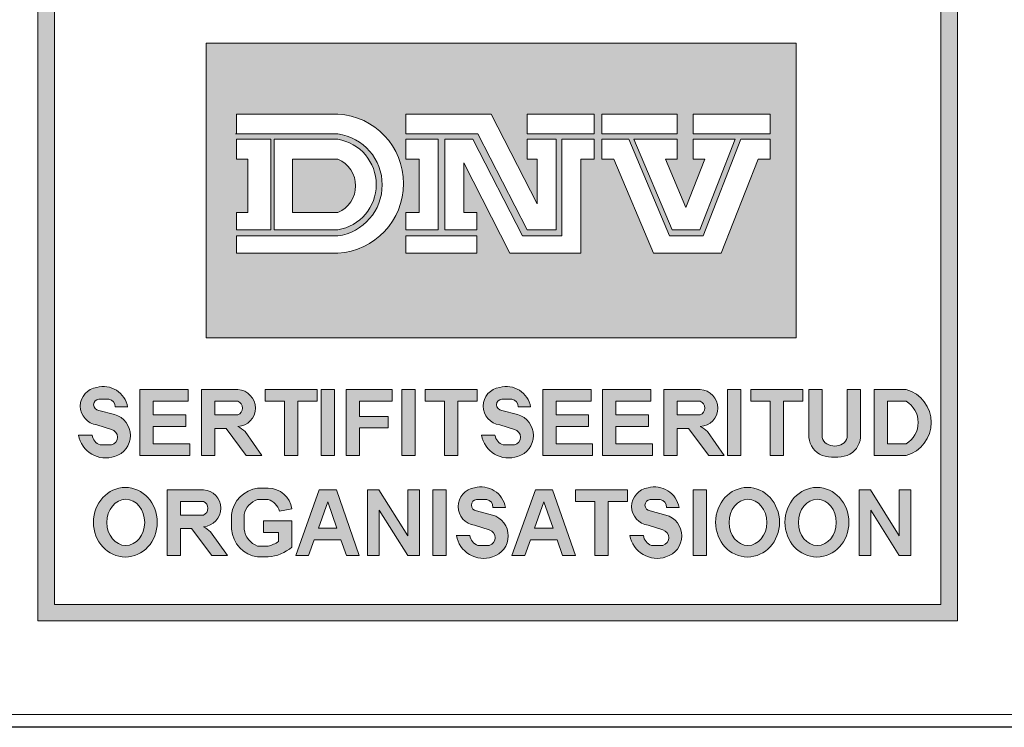
# Model space of a CAD drawing. Extents: x 0 to 5725, y 2346 to 9918.
# Drawn here: x 3667 to 4047, y 5951 to 6224 of the extents above; entities that cross this region are included whole.
import ezdxf

# ---------------------------------------------------------------- set-up
doc = ezdxf.new("R2010")
doc.units = 0
doc.header["$LTSCALE"] = 180
doc.layers.get('0').update_dxf_attribs({"linetype": 'CONTINUOUS', "lineweight": 15})
doc.layers.get('DEFPOINTS').update_dxf_attribs({"linetype": 'CONTINUOUS'})
doc.layers.add('7', color=7, linetype='CONTINUOUS', lineweight=9)

msp = doc.modelspace()

# ---------------------------------------------------------------- hatches: boundary and pattern name
h = msp.add_hatch(color=256)
h.paths.add_polyline_path([(3674.34, 5992.19), (4028.9, 5992.19), (4028.9, 6555.63), (3674.34, 6555.63)])
h.paths.add_polyline_path([(3680.8, 6549.35), (4022.68, 6549.35), (4022.68, 5998.43), (3680.8, 5998.43)], flags=16)
h.paths.add_polyline_path([(3739.32, 6457.27), (3966.91, 6457.27), (3966.91, 6230.17), (3739.32, 6230.17)], flags=0)
h.paths.add_polyline_path([(3762.25, 6516.72), (3768.61, 6516.72), (3768.61, 6482.29), (3762.25, 6482.29)], flags=0)
h.paths.add_polyline_path([(3773.36, 6492.96), (3779.54, 6492.96, 0.193416), (3784.11, 6487.74), (3790.58, 6487.74, 0.166708), (3794.31, 6490.58), (3794.31, 6493.87, 0.215513), (3788.76, 6496.66), (3780.96, 6498.87, -0.276916), (3775, 6506.07), (3775, 6508.62, -0.30971), (3784.45, 6516.62), (3787.8, 6516.62, -0.410444), (3799.04, 6506.07), (3792.69, 6506.07, 0.287848), (3788.93, 6511.11), (3784.56, 6511.11, 0.17282), (3781.14, 6508.92), (3781.14, 6506.07, 0.149252), (3784.42, 6503.87), (3793.91, 6501.21, -0.227129), (3799.92, 6495.97), (3799.92, 6491.07, -0.361306), (3789.12, 6482.29), (3783.42, 6482.29, -0.365686)], flags=0)
edge = h.paths.add_edge_path(flags=0)
edge.add_line((3808.98, 6397.32), (3808.98, 6392.34))
edge.add_line((3808.98, 6392.34), (3826.51, 6392.34))
edge.add_line((3826.51, 6392.34), (3826.51, 6374.14))
edge.add_line((3826.51, 6374.14), (3808.98, 6374.14))
edge.add_line((3808.98, 6374.14), (3808.98, 6280.95))
edge.add_arc((3808.18, 6295.6), 14.67, 273.1148, 357.5268)
edge.add_line((3822.84, 6294.96), (3822.84, 6325.48))
edge.add_line((3822.84, 6325.48), (3847.2, 6297.02))
edge.add_line((3847.2, 6297.02), (3837.88, 6297.02))
edge.add_spline(control_points=[(3837.88, 6297.02), (3837.41, 6291.39), (3836.39, 6279.09), (3823.61, 6267.27), (3809.86, 6264.12), (3804.01, 6259.39), (3800.95, 6256.91)], knot_values=[0, 0, 0, 0, 16.562309, 36.167277, 46.748047, 58.388273, 58.388273, 58.388273, 58.388273], degree=3, periodic=0)
edge.add_spline(control_points=[(3800.95, 6256.91), (3797.88, 6259.39), (3792.02, 6264.12), (3778.32, 6267.27), (3765.33, 6279.02), (3764.86, 6291.38), (3764.65, 6297.02)], knot_values=[0, 0, 0, 0, 11.640226, 22.220996, 41.825964, 58.276511, 58.276511, 58.276511, 58.276511], degree=3, periodic=0)
edge.add_line((3764.65, 6297.02), (3754.7, 6297.02))
edge.add_line((3754.7, 6297.02), (3779.05, 6325.48))
edge.add_line((3779.05, 6325.48), (3779.05, 6294.96))
edge.add_arc((3794.43, 6296.7), 15.47, 186.434, 258.4767)
edge.add_line((3791.34, 6281.54), (3791.34, 6374.14))
edge.add_line((3791.34, 6374.14), (3775.13, 6374.14))
edge.add_line((3775.13, 6374.14), (3775.13, 6392.34))
edge.add_line((3775.13, 6392.34), (3791.34, 6392.34))
edge.add_line((3791.34, 6392.34), (3791.34, 6398.04))
edge.add_arc((3800.95, 6417.11), 21.35, -67.8977, 243.2542, ccw=False)
edge = h.paths.add_edge_path(flags=0)
edge.add_ellipse((3821.12, 6499.55), major_axis=(0, 17.49), ratio=0.9018, start_angle=0, end_angle=360)
edge = h.paths.add_edge_path(flags=0)
edge.add_ellipse((3821.03, 6499.37), major_axis=(0, 11.57), ratio=0.819586, start_angle=0, end_angle=360)
h.paths.add_polyline_path([(3809.26, 6417.11, -1), (3792.63, 6417.11, -1)], flags=0)
h.paths.add_polyline_path([(3872.05, 6511.94, -0.229644), (3874.19, 6489.71, -0.854224), (3854.3, 6491.14), (3860.69, 6491.14, 0.912661), (3869.45, 6492.11, 0.1072), (3870.24, 6497.32, -2.418585)], flags=0)
edge = h.paths.add_edge_path(flags=0)
edge.add_ellipse((3864.74, 6505.37), major_axis=(0, 4.95), ratio=0.925775, start_angle=0, end_angle=360)
edge = h.paths.add_edge_path(flags=0)
edge.add_ellipse((3890.43, 6499.17), major_axis=(0, 17.07), ratio=0.635972, start_angle=0, end_angle=360)
edge = h.paths.add_edge_path(flags=0)
edge.add_ellipse((3890.56, 6499.03), major_axis=(0, 11.23), ratio=0.405573, start_angle=0, end_angle=360)
h.paths.add_polyline_path([(3910.76, 6396.99, -0.094638), (3916.46, 6392.34), (3929.29, 6392.34), (3929.29, 6374.59), (3922.11, 6374.59), (3949.06, 6297.65), (3954.49, 6297.65, -0.488058), (3905.23, 6263.15, 0.283753), (3928.61, 6297.65), (3937.2, 6297.65), (3916.66, 6356.3), (3909.7, 6336.72), (3903.62, 6354.07), (3910.92, 6374.59, 0.73349), (3894, 6374.59), (3920.95, 6297.65), (3926.29, 6297.65, -0.968796), (3850.43, 6297.65), (3855.59, 6297.65), (3882.97, 6374.59), (3874.61, 6374.59), (3874.61, 6392.34), (3887.93, 6392.34, -0.126657), (3893.63, 6396.91, -4.778688)], flags=0)
edge = h.paths.add_edge_path(flags=0)
edge.add_ellipse((3916.51, 6499.17), major_axis=(0, 17.07), ratio=0.635972, start_angle=0, end_angle=360)
h.paths.add_polyline_path([(3910.94, 6417.11, -1), (3894.32, 6417.11, -1)], flags=0)
edge = h.paths.add_edge_path(flags=0)
edge.add_ellipse((3916.65, 6499.03), major_axis=(0, 11.23), ratio=0.405573, start_angle=0, end_angle=360)
h.paths.add_polyline_path([(3888.54, 6356.12), (3909.02, 6297.65), (3867.73, 6297.65)], flags=0)
h.paths.add_polyline_path([(3934.03, 6501.36), (3934.03, 6507.79, 0.263553), (3943.66, 6516.72), (3948.8, 6516.72), (3948.8, 6482.29), (3942.01, 6482.29), (3942.01, 6506.88, -0.052112)], flags=0)
h.paths.add_polyline_path([(3895.31, 6330.71), (3901.38, 6313.36), (3896.61, 6299.93), (3884.35, 6299.93)], flags=0)
h.paths.add_polyline_path([(3739.32, 6215.11), (3966.91, 6215.11), (3966.91, 6101.42), (3739.32, 6101.42)], flags=0)
h.paths.add_polyline_path([(3750.97, 6187.73), (3790.13, 6187.73, -0.942538), (3790.13, 6134.05), (3750.97, 6134.05), (3750.97, 6140.71), (3790.13, 6140.71, 0.868907), (3790.13, 6180.07), (3750.97, 6180.07)], flags=0)
h.paths.add_polyline_path([(3750.97, 6177.96), (3764.24, 6177.96), (3764.24, 6143.06), (3750.97, 6143.06), (3750.97, 6149.72), (3755.34, 6149.72), (3755.34, 6170.3), (3750.97, 6170.3)], flags=0)
h.paths.add_polyline_path([(3765.61, 6177.96), (3790.13, 6177.96, -0.848529), (3790.13, 6143.06), (3765.61, 6143.06)], flags=0)
h.paths.add_polyline_path([(3816.36, 6187.73), (3849.22, 6187.73), (3866.95, 6153.06), (3866.95, 6170.3), (3863.17, 6170.3), (3863.17, 6177.96), (3874.28, 6177.96), (3874.28, 6143.06), (3863.08, 6143.06), (3844.15, 6180.07), (3816.36, 6180.07)], flags=0)
h.paths.add_polyline_path([(3772.65, 6170.3), (3790.13, 6170.3, -0.664711), (3790.13, 6149.72), (3772.65, 6149.72)], flags=0)
h.paths.add_polyline_path([(3816.36, 6177.96), (3828.85, 6177.96), (3828.85, 6143.06), (3816.36, 6143.06), (3816.36, 6149.72), (3821.52, 6149.72), (3821.52, 6170.3), (3816.36, 6170.3)], flags=0)
h.paths.add_polyline_path([(3831.33, 6177.96), (3842.24, 6177.96), (3861.29, 6140.71), (3876.58, 6140.71), (3876.58, 6177.96), (3889.02, 6177.96), (3889.02, 6170.3), (3883.91, 6170.3), (3883.91, 6134.05), (3856.46, 6134.05), (3838.66, 6168.85), (3838.66, 6149.72), (3843.76, 6149.72), (3843.76, 6143.06), (3831.33, 6143.06)], flags=0)
h.paths.add_polyline_path([(3863.17, 6187.73), (3889.02, 6187.73), (3889.02, 6180.07), (3863.17, 6180.07)], flags=0)
h.paths.add_polyline_path([(3891.98, 6187.73), (3920.99, 6187.73), (3920.99, 6180.07), (3891.98, 6180.07)], flags=0)
h.paths.add_polyline_path([(3816.36, 6140.71), (3843.76, 6140.71), (3843.76, 6134.05), (3816.36, 6134.05)], flags=0)
h.paths.add_polyline_path([(3891.98, 6177.96), (3902.32, 6177.96), (3918.04, 6140.71), (3931, 6140.71), (3945.6, 6177.96), (3956.83, 6177.96), (3956.83, 6170.3), (3952.25, 6170.3), (3938.04, 6134.05), (3911.92, 6134.05), (3896.62, 6170.3), (3891.98, 6170.3)], flags=0)
h.paths.add_polyline_path([(3904.35, 6177.96), (3920.99, 6177.96), (3920.99, 6170.3), (3916.45, 6170.3), (3924.32, 6151.65), (3931.63, 6170.3), (3927.18, 6170.3), (3927.18, 6177.96), (3943.43, 6177.96), (3929.75, 6143.06), (3919.08, 6143.06)], flags=0)
h.paths.add_polyline_path([(3927.18, 6187.73), (3956.83, 6187.73), (3956.83, 6180.07), (3927.18, 6180.07)], flags=0)
h.paths.add_polyline_path([(3709.04, 6074.71), (3704.19, 6074.71, 0.40319), (3701.8, 6077.72), (3697.93, 6077.72, 0.767116), (3697.1, 6073.6), (3703.77, 6071.81, -0.767116), (3704.01, 6055.6, -0.460469), (3690.1, 6063.82), (3695.29, 6063.82, 0.274448), (3698.43, 6060.05), (3702.77, 6060.05, 0.72844), (3703.26, 6065.81), (3697.12, 6067.79, -0.87671), (3697.12, 6082.25, -0.442127)], flags=0)
h.paths.add_polyline_path([(3713.77, 6081.39), (3732.38, 6081.39), (3732.38, 6076.91), (3718.92, 6076.91), (3718.92, 6071.66), (3731.47, 6071.66), (3731.47, 6067.18), (3718.92, 6067.18), (3718.92, 6060.49), (3732.99, 6060.49), (3732.99, 6056.01), (3713.77, 6056.01)], flags=0)
h.paths.add_polyline_path([(3737.49, 6081.39), (3750.82, 6081.39, -1), (3751.55, 6067.18, -0.061209), (3754.31, 6065.18), (3760.81, 6056.01), (3754.79, 6056.01), (3746.97, 6066.44), (3742.64, 6066.44), (3742.64, 6056.01), (3737.49, 6056.01)], flags=0)
h.paths.add_polyline_path([(3762.09, 6081.39), (3782.14, 6081.39), (3782.14, 6076.91), (3774.68, 6076.91), (3774.68, 6056.01), (3769.53, 6056.01), (3769.53, 6076.91), (3762.09, 6076.91)], flags=0)
h.paths.add_polyline_path([(3742.64, 6076.91), (3751.55, 6076.91, -0.668327), (3751.55, 6071.66), (3742.64, 6071.66)], flags=0)
h.paths.add_polyline_path([(3783.69, 6081.39), (3788.84, 6081.39), (3788.84, 6056.01), (3783.69, 6056.01)], flags=0)
h.paths.add_polyline_path([(3793.3, 6081.39), (3811.09, 6081.39), (3811.09, 6076.91), (3798.45, 6076.91), (3798.45, 6071.08), (3809.54, 6071.08), (3809.54, 6066.6), (3798.45, 6066.6), (3798.45, 6056.01), (3793.3, 6056.01)], flags=0)
h.paths.add_polyline_path([(3814.84, 6081.39), (3819.99, 6081.39), (3819.99, 6056.01), (3814.84, 6056.01)], flags=0)
h.paths.add_polyline_path([(3823.77, 6081.39), (3843.82, 6081.39), (3843.82, 6076.91), (3836.36, 6076.91), (3836.36, 6056.01), (3831.21, 6056.01), (3831.21, 6076.91), (3823.77, 6076.91)], flags=0)
h.paths.add_polyline_path([(3852.56, 6082.25, -0.442127), (3864.48, 6074.71), (3859.63, 6074.71, 0.40319), (3857.24, 6077.72), (3853.37, 6077.72, 0.767116), (3852.54, 6073.6), (3859.22, 6071.81, -0.767116), (3859.45, 6055.6, -0.460469), (3845.54, 6063.82), (3850.73, 6063.82, 0.274448), (3853.87, 6060.05), (3858.21, 6060.05, 0.72844), (3858.71, 6065.81), (3852.56, 6067.79, -0.87671)], flags=0)
edge = h.paths.add_edge_path(flags=0)
edge.add_ellipse((3708.14, 6030.22), major_axis=(0, 13.42), ratio=0.918856, start_angle=0, end_angle=360)
h.paths.add_polyline_path([(3724.22, 6042.72), (3737.54, 6042.72, -1), (3738.27, 6028.51, -0.061209), (3741.03, 6026.51), (3747.53, 6017.34), (3741.52, 6017.34), (3733.69, 6027.77), (3729.36, 6027.77), (3729.36, 6017.34), (3724.22, 6017.34)], flags=0)
h.paths.add_polyline_path([(3869.16, 6081.39), (3887.77, 6081.39), (3887.77, 6076.91), (3874.31, 6076.91), (3874.31, 6071.66), (3886.86, 6071.66), (3886.86, 6067.18), (3874.31, 6067.18), (3874.31, 6060.49), (3888.38, 6060.49), (3888.38, 6056.01), (3869.16, 6056.01)], flags=0)
edge = h.paths.add_edge_path(flags=0)
edge.add_ellipse((3708.3, 6030.18), major_axis=(0, 8.92), ratio=0.818565, start_angle=0, end_angle=360)
h.paths.add_polyline_path([(3759.18, 6043.33), (3763.21, 6043.33, -0.378833), (3772.31, 6035.43), (3767.58, 6034.46, 0.256998), (3763.21, 6039), (3759.18, 6039, 0.252603), (3753.94, 6033.21), (3753.94, 6027.55, 0.265606), (3759.18, 6020.99), (3763.21, 6020.99, 0.098361), (3767.26, 6022.81), (3767.26, 6026.31), (3761.43, 6026.31), (3761.43, 6030.82), (3772.4, 6030.82), (3772.4, 6020.65, -0.159102), (3763.21, 6016.82), (3759.18, 6016.82, -0.352799), (3749.11, 6027.55), (3749.11, 6033.21, -0.343539)], flags=0)
h.paths.add_polyline_path([(3729.36, 6038.24), (3738.27, 6038.24, -0.668327), (3738.27, 6032.99), (3729.36, 6032.99)], flags=0)
h.paths.add_polyline_path([(3782.93, 6042.72), (3789.54, 6042.72), (3798.38, 6017.33), (3793.44, 6017.33), (3791.33, 6023.39), (3781, 6023.39), (3778.84, 6017.33), (3773.91, 6017.33)], flags=0)
h.paths.add_polyline_path([(3892.22, 6081.39), (3910.82, 6081.39), (3910.82, 6076.91), (3897.36, 6076.91), (3897.36, 6071.66), (3909.91, 6071.66), (3909.91, 6067.18), (3897.36, 6067.18), (3897.36, 6060.49), (3911.43, 6060.49), (3911.43, 6056.01), (3892.22, 6056.01)], flags=0)
h.paths.add_polyline_path([(3801.57, 6042.72), (3805.97, 6042.72), (3817.06, 6024.96), (3817.06, 6042.72), (3821.56, 6042.72), (3821.56, 6017.34), (3817.06, 6017.34), (3806.07, 6034.94), (3806.07, 6017.34), (3801.57, 6017.34)], flags=0)
h.paths.add_polyline_path([(3786.22, 6038.08), (3789.77, 6027.9), (3782.6, 6027.9)], flags=0)
h.paths.add_polyline_path([(3826.73, 6042.72), (3831.88, 6042.72), (3831.88, 6017.34), (3826.73, 6017.34)], flags=0)
h.paths.add_polyline_path([(3915.87, 6081.39), (3929.2, 6081.39, -1), (3929.93, 6067.18, -0.061209), (3932.69, 6065.18), (3939.19, 6056.01), (3933.17, 6056.01), (3925.35, 6066.44), (3921.02, 6066.44), (3921.02, 6056.01), (3915.87, 6056.01)], flags=0)
h.paths.add_polyline_path([(3842.84, 6043.51, -0.442127), (3854.77, 6035.97), (3849.92, 6035.97, 0.40319), (3847.52, 6038.98), (3843.66, 6038.98, 0.767116), (3842.83, 6034.86), (3849.5, 6033.07, -0.767116), (3849.73, 6016.86, -0.460469), (3835.82, 6025.08), (3841.01, 6025.08, 0.274448), (3844.16, 6021.31), (3848.5, 6021.31, 0.72844), (3848.99, 6027.07), (3842.84, 6029.05, -0.87671)], flags=0)
h.paths.add_polyline_path([(3921.02, 6076.91), (3929.93, 6076.91, -0.668327), (3929.93, 6071.66), (3921.02, 6071.66)], flags=0)
h.paths.add_polyline_path([(3940.46, 6081.39), (3945.61, 6081.39), (3945.61, 6056.01), (3940.46, 6056.01)], flags=0)
h.paths.add_polyline_path([(3866.31, 6042.72), (3872.92, 6042.72), (3881.75, 6017.33), (3876.82, 6017.33), (3874.71, 6023.39), (3864.37, 6023.39), (3862.22, 6017.33), (3857.28, 6017.33)], flags=0)
h.paths.add_polyline_path([(3949.46, 6081.39), (3969.51, 6081.39), (3969.51, 6076.91), (3962.05, 6076.91), (3962.05, 6056.01), (3956.9, 6056.01), (3956.9, 6076.91), (3949.46, 6076.91)], flags=0)
h.paths.add_polyline_path([(3869.59, 6038.08), (3873.14, 6027.9), (3865.97, 6027.9)], flags=0)
h.paths.add_polyline_path([(3881.75, 6042.72), (3901.8, 6042.72), (3901.8, 6038.24), (3894.34, 6038.24), (3894.34, 6017.34), (3889.19, 6017.34), (3889.19, 6038.24), (3881.75, 6038.24)], flags=0)
h.paths.add_polyline_path([(3971.8, 6081.39), (3976.94, 6081.39), (3976.94, 6062.86, 0.210373), (3978.78, 6060.49, 0.290976), (3984.79, 6060.49, 0.210373), (3986.63, 6062.86), (3986.63, 6081.39), (3991.78, 6081.39), (3991.78, 6062.86, -0.272787), (3986.63, 6056.01, -0.138699), (3976.94, 6056.01, -0.272787), (3971.8, 6062.86)], flags=0)
h.paths.add_polyline_path([(3909.79, 6043.51, -0.442127), (3921.72, 6035.97), (3916.87, 6035.97, 0.40319), (3914.47, 6038.98), (3910.61, 6038.98, 0.767116), (3909.78, 6034.86), (3916.45, 6033.07, -0.767116), (3916.68, 6016.86, -0.460469), (3902.77, 6025.08), (3907.96, 6025.08, 0.274448), (3911.11, 6021.31), (3915.45, 6021.31, 0.72844), (3915.94, 6027.07), (3909.79, 6029.05, -0.87671)], flags=0)
h.paths.add_polyline_path([(3927.14, 6042.72), (3932.29, 6042.72), (3932.29, 6017.34), (3927.14, 6017.34)], flags=0)
h.paths.add_polyline_path([(3997, 6081.39), (4009.37, 6081.39, -0.760558), (4009.37, 6056.01), (3997, 6056.01)], flags=0)
edge = h.paths.add_edge_path(flags=0)
edge.add_ellipse((3948.15, 6030.22), major_axis=(0, 13.42), ratio=0.918856, start_angle=0, end_angle=360)
h.paths.add_polyline_path([(4002.15, 6076.91), (4009.37, 6076.91, -0.559259), (4009.37, 6060.49), (4002.15, 6060.49)], flags=0)
edge = h.paths.add_edge_path(flags=0)
edge.add_ellipse((3948.31, 6030.18), major_axis=(0, 8.92), ratio=0.818565, start_angle=0, end_angle=360)
edge = h.paths.add_edge_path(flags=0)
edge.add_ellipse((3974.91, 6030.22), major_axis=(0, 13.42), ratio=0.918856, start_angle=0, end_angle=360)
edge = h.paths.add_edge_path(flags=0)
edge.add_ellipse((3975.07, 6030.18), major_axis=(0, 8.92), ratio=0.818565, start_angle=0, end_angle=360)
h.paths.add_polyline_path([(3991.18, 6042.72), (3995.58, 6042.72), (4006.67, 6024.96), (4006.67, 6042.72), (4011.17, 6042.72), (4011.17, 6017.34), (4006.67, 6017.34), (3995.68, 6034.94), (3995.68, 6017.34), (3991.18, 6017.34)], flags=0)
h = msp.add_hatch(color=3)
h.paths.add_polyline_path([(3739.32, 6215.11), (3739.32, 6101.42), (3966.91, 6101.42), (3966.91, 6215.11)])
h.paths.add_polyline_path([(3863.17, 6187.73), (3889.02, 6187.73), (3889.02, 6180.07), (3863.17, 6180.07)], flags=16)
h.paths.add_polyline_path([(3849.22, 6187.73), (3866.95, 6153.06), (3866.95, 6170.3), (3863.17, 6170.3), (3863.17, 6177.96), (3874.28, 6177.96), (3874.28, 6143.06), (3863.08, 6143.06), (3844.15, 6180.07), (3816.36, 6180.07), (3816.36, 6187.73)], flags=16)
h.paths.add_polyline_path([(3876.58, 6177.96), (3889.02, 6177.96), (3889.02, 6170.3), (3883.91, 6170.3), (3883.91, 6134.05), (3856.46, 6134.05), (3838.66, 6168.85), (3838.66, 6149.72), (3843.76, 6149.72), (3843.76, 6143.06), (3831.33, 6143.06), (3831.33, 6177.96), (3842.24, 6177.96), (3861.29, 6140.71), (3876.58, 6140.71)], flags=16)
h.paths.add_polyline_path([(3891.98, 6187.73), (3920.99, 6187.73), (3920.99, 6180.07), (3891.98, 6180.07)], flags=16)
h.paths.add_polyline_path([(3891.98, 6177.96), (3902.32, 6177.96), (3918.04, 6140.71), (3931, 6140.71), (3945.6, 6177.96), (3956.83, 6177.96), (3956.83, 6170.3), (3952.25, 6170.3), (3938.04, 6134.05), (3911.92, 6134.05), (3896.62, 6170.3), (3891.98, 6170.3)], flags=16)
h.paths.add_polyline_path([(3828.85, 6177.96), (3828.85, 6143.06), (3816.36, 6143.06), (3816.36, 6149.72), (3821.52, 6149.72), (3821.52, 6170.3), (3816.36, 6170.3), (3816.36, 6177.96)], flags=16)
h.paths.add_polyline_path([(3904.35, 6177.96), (3920.99, 6177.96), (3920.99, 6170.3), (3916.45, 6170.3), (3924.32, 6151.65), (3931.63, 6170.3), (3927.18, 6170.3), (3927.18, 6177.96), (3943.43, 6177.96), (3929.75, 6143.06), (3919.08, 6143.06)], flags=16)
h.paths.add_polyline_path([(3790.13, 6134.05), (3750.97, 6134.05), (3750.97, 6140.71), (3790.13, 6140.71, 0.868907), (3790.13, 6180.07), (3750.97, 6180.07), (3750.97, 6187.73), (3790.13, 6187.73, -0.942538)], flags=16)
h.paths.add_polyline_path([(3843.76, 6140.71), (3843.76, 6134.05), (3816.36, 6134.05), (3816.36, 6140.71)], flags=16)
h.paths.add_polyline_path([(3927.18, 6187.73), (3956.83, 6187.73), (3956.83, 6180.07), (3927.18, 6180.07)], flags=16)
h.paths.add_polyline_path([(3790.13, 6143.06), (3765.61, 6143.06), (3765.61, 6177.96), (3790.13, 6177.96, -0.848529)], flags=16)
h.paths.add_polyline_path([(3790.13, 6149.72), (3772.65, 6149.72), (3772.65, 6170.3), (3790.13, 6170.3, -0.664711)], flags=0)
h.paths.add_polyline_path([(3764.24, 6177.96), (3764.24, 6143.06), (3750.97, 6143.06), (3750.97, 6149.72), (3755.34, 6149.72), (3755.34, 6170.3), (3750.97, 6170.3), (3750.97, 6177.96)], flags=16)
h = msp.add_hatch(color=256)
h.paths.add_polyline_path([(3702.77, 6060.05), (3698.43, 6060.05, -0.274448), (3695.29, 6063.82), (3690.1, 6063.82, 0.460469), (3704.01, 6055.6, 0.755816), (3704.01, 6071.75), (3697.93, 6073.38, -0.939415), (3697.93, 6077.72), (3701.8, 6077.72, -0.40319), (3704.19, 6074.71), (3709.04, 6074.71, 0.442127), (3697.12, 6082.25, 0.87671), (3697.12, 6067.79), (3702.77, 6065.97, -0.796527)])
h.paths.add_polyline_path([(3713.77, 6056.01), (3732.99, 6056.01), (3732.99, 6060.49), (3718.92, 6060.49), (3718.92, 6067.18), (3731.47, 6067.18), (3731.47, 6071.66), (3718.92, 6071.66), (3718.92, 6076.91), (3732.38, 6076.91), (3732.38, 6081.39), (3713.77, 6081.39)])
h.paths.add_polyline_path([(3737.49, 6056.01), (3742.64, 6056.01), (3742.64, 6066.44), (3746.97, 6066.44), (3754.79, 6056.01), (3760.81, 6056.01), (3754.31, 6065.18, 0.061209), (3751.55, 6067.18, 0.949952), (3751.55, 6081.39), (3737.49, 6081.39)])
h.paths.add_polyline_path([(3742.64, 6071.66), (3742.64, 6076.91), (3751.55, 6076.91, -0.668327), (3751.55, 6071.66)], flags=16)
h.paths.add_polyline_path([(3769.53, 6056.01), (3774.68, 6056.01), (3774.68, 6076.91), (3782.14, 6076.91), (3782.14, 6081.39), (3762.09, 6081.39), (3762.09, 6076.91), (3769.53, 6076.91)])
h.paths.add_polyline_path([(3788.84, 6081.39), (3783.69, 6081.39), (3783.69, 6056.01), (3788.84, 6056.01)])
h.paths.add_polyline_path([(3793.3, 6056.01), (3798.45, 6056.01), (3798.45, 6066.6), (3809.54, 6066.6), (3809.54, 6071.08), (3798.45, 6071.08), (3798.45, 6076.91), (3811.09, 6076.91), (3811.09, 6081.39), (3793.3, 6081.39)])
h.paths.add_polyline_path([(3814.84, 6056.01), (3819.99, 6056.01), (3819.99, 6081.39), (3814.84, 6081.39)])
h.paths.add_polyline_path([(3831.21, 6056.01), (3836.36, 6056.01), (3836.36, 6076.91), (3843.82, 6076.91), (3843.82, 6081.39), (3823.77, 6081.39), (3823.77, 6076.91), (3831.21, 6076.91)])
h.paths.add_polyline_path([(3853.37, 6077.72), (3857.24, 6077.72, -0.40319), (3859.63, 6074.71), (3864.48, 6074.71, 0.442127), (3852.56, 6082.25, 0.87671), (3852.56, 6067.79), (3858.21, 6065.97, -0.796527), (3858.21, 6060.05), (3853.87, 6060.05, -0.274448), (3850.73, 6063.82), (3845.54, 6063.82, 0.460469), (3859.45, 6055.6, 0.755816), (3859.45, 6071.75), (3853.37, 6073.38, -0.939415)])
h.paths.add_polyline_path([(3874.31, 6076.91), (3887.77, 6076.91), (3887.77, 6081.39), (3869.16, 6081.39), (3869.16, 6056.01), (3888.38, 6056.01), (3888.38, 6060.49), (3874.31, 6060.49), (3874.31, 6067.18), (3886.86, 6067.18), (3886.86, 6071.66), (3874.31, 6071.66)])
h.paths.add_polyline_path([(3897.36, 6067.18), (3909.91, 6067.18), (3909.91, 6071.66), (3897.36, 6071.66), (3897.36, 6076.91), (3910.82, 6076.91), (3910.82, 6081.39), (3892.22, 6081.39), (3892.22, 6056.01), (3911.43, 6056.01), (3911.43, 6060.49), (3897.36, 6060.49)])
h.paths.add_polyline_path([(3915.87, 6056.01), (3921.02, 6056.01), (3921.02, 6066.44), (3925.35, 6066.44), (3933.17, 6056.01), (3939.19, 6056.01), (3932.69, 6065.18, 0.061209), (3929.93, 6067.18, 0.949952), (3929.93, 6081.39), (3915.87, 6081.39)])
h.paths.add_polyline_path([(3921.02, 6071.66), (3921.02, 6076.91), (3929.93, 6076.91, -0.668327), (3929.93, 6071.66)], flags=16)
h.paths.add_polyline_path([(3945.61, 6081.39), (3940.46, 6081.39), (3940.46, 6056.01), (3945.61, 6056.01)])
h.paths.add_polyline_path([(3956.9, 6056.01), (3962.05, 6056.01), (3962.05, 6076.91), (3969.51, 6076.91), (3969.51, 6081.39), (3949.46, 6081.39), (3949.46, 6076.91), (3956.9, 6076.91)])
h.paths.add_polyline_path([(3971.8, 6062.86, 0.272787), (3976.94, 6056.01, 0.138699), (3986.63, 6056.01, 0.272787), (3991.78, 6062.86), (3991.78, 6081.39), (3986.63, 6081.39), (3986.63, 6062.86, -0.210373), (3984.79, 6060.49, -0.290976), (3978.78, 6060.49, -0.210373), (3976.94, 6062.86), (3976.94, 6081.39), (3971.8, 6081.39)])
h.paths.add_polyline_path([(3997, 6056.01), (4009.37, 6056.01, 0.760558), (4009.37, 6081.39), (3997, 6081.39)])
h.paths.add_polyline_path([(4002.15, 6076.91), (4009.37, 6076.91, -0.559259), (4009.37, 6060.49), (4002.15, 6060.49)], flags=16)
h = msp.add_hatch(color=256)
edge = h.paths.add_edge_path()
edge.add_ellipse((3708.14, 6030.22), major_axis=(0, 13.42), ratio=0.918856, start_angle=0, end_angle=360)
edge = h.paths.add_edge_path(flags=16)
edge.add_ellipse((3708.3, 6030.18), major_axis=(0, 8.92), ratio=0.818565, start_angle=0, end_angle=360)
h.paths.add_polyline_path([(3724.22, 6017.34), (3729.36, 6017.34), (3729.36, 6027.77), (3733.69, 6027.77), (3741.52, 6017.34), (3747.53, 6017.34), (3741.03, 6026.51, 0.061209), (3738.27, 6028.51, 0.949952), (3738.27, 6042.72), (3724.22, 6042.72)])
h.paths.add_polyline_path([(3729.36, 6038.24), (3738.27, 6038.24, -0.668327), (3738.27, 6032.99), (3729.36, 6032.99)], flags=16)
h.paths.add_polyline_path([(3753.94, 6033.21, -0.252603), (3759.18, 6039), (3763.21, 6039, -0.256998), (3767.58, 6034.46), (3772.31, 6035.43, 0.378833), (3763.21, 6043.33), (3759.18, 6043.33, 0.343539), (3749.11, 6033.21), (3749.11, 6027.55, 0.352799), (3759.18, 6016.82), (3763.21, 6016.82, 0.159102), (3772.4, 6020.65), (3772.4, 6030.82), (3761.43, 6030.82), (3761.43, 6026.31), (3767.26, 6026.31), (3767.26, 6022.81, -0.098361), (3763.21, 6020.99), (3759.18, 6020.99, -0.265606), (3753.94, 6027.55)])
h.paths.add_polyline_path([(3773.91, 6017.33), (3778.84, 6017.33), (3781, 6023.39), (3791.33, 6023.39), (3793.44, 6017.33), (3798.38, 6017.33), (3789.54, 6042.72), (3782.93, 6042.72)])
h.paths.add_polyline_path([(3786.22, 6038.08), (3789.77, 6027.9), (3782.6, 6027.9)], flags=16)
h.paths.add_polyline_path([(3801.57, 6017.34), (3806.07, 6017.34), (3806.07, 6034.94), (3817.06, 6017.34), (3821.56, 6017.34), (3821.56, 6042.72), (3817.06, 6042.72), (3817.06, 6024.96), (3805.97, 6042.72), (3801.57, 6042.72)])
h.paths.add_polyline_path([(3831.88, 6042.72), (3826.73, 6042.72), (3826.73, 6017.34), (3831.88, 6017.34)])
h.paths.add_polyline_path([(3843.66, 6038.98), (3847.52, 6038.98, -0.40319), (3849.92, 6035.97), (3854.77, 6035.97, 0.442127), (3842.84, 6043.51, 0.87671), (3842.84, 6029.05), (3848.5, 6027.23, -0.796527), (3848.5, 6021.31), (3844.16, 6021.31, -0.274448), (3841.01, 6025.08), (3835.82, 6025.08, 0.460469), (3849.73, 6016.86, 0.755816), (3849.73, 6033.01), (3843.66, 6034.64, -0.939415)])
h.paths.add_polyline_path([(3857.28, 6017.33), (3862.22, 6017.33), (3864.37, 6023.39), (3874.71, 6023.39), (3876.82, 6017.33), (3881.75, 6017.33), (3872.92, 6042.72), (3866.31, 6042.72)])
h.paths.add_polyline_path([(3869.59, 6038.08), (3873.14, 6027.9), (3865.97, 6027.9)], flags=16)
h.paths.add_polyline_path([(3894.34, 6038.24), (3901.8, 6038.24), (3901.8, 6042.72), (3881.75, 6042.72), (3881.75, 6038.24), (3889.19, 6038.24), (3889.19, 6017.34), (3894.34, 6017.34)])
h.paths.add_polyline_path([(3909.79, 6029.05), (3915.45, 6027.23, -0.796527), (3915.45, 6021.31), (3911.11, 6021.31, -0.274448), (3907.96, 6025.08), (3902.77, 6025.08, 0.460469), (3916.68, 6016.86, 0.755816), (3916.68, 6033.01), (3910.61, 6034.64, -0.939415), (3910.61, 6038.98), (3914.47, 6038.98, -0.40319), (3916.87, 6035.97), (3921.72, 6035.97, 0.442127), (3909.79, 6043.51, 0.87671)])
h.paths.add_polyline_path([(3932.29, 6042.72), (3927.14, 6042.72), (3927.14, 6017.34), (3932.29, 6017.34)])
h = msp.add_hatch(color=256)
edge = h.paths.add_edge_path()
edge.add_ellipse((3948.15, 6030.22), major_axis=(0, 13.42), ratio=0.918856, start_angle=0, end_angle=360)
edge = h.paths.add_edge_path(flags=16)
edge.add_ellipse((3948.31, 6030.18), major_axis=(0, 8.92), ratio=0.818565, start_angle=0, end_angle=360)
edge = h.paths.add_edge_path()
edge.add_ellipse((3974.91, 6030.22), major_axis=(0, 13.42), ratio=0.918856, start_angle=0, end_angle=360)
edge = h.paths.add_edge_path(flags=16)
edge.add_ellipse((3975.07, 6030.18), major_axis=(0, 8.92), ratio=0.818565, start_angle=0, end_angle=360)
h.paths.add_polyline_path([(3991.18, 6017.34), (3995.68, 6017.34), (3995.68, 6034.94), (4006.67, 6017.34), (4011.17, 6017.34), (4011.17, 6042.72), (4006.67, 6042.72), (4006.67, 6024.96), (3995.58, 6042.72), (3991.18, 6042.72)])

# ---------------------------------------------------------------- linework, layer by layer
for p, q in [((3674.34, 5992.19), (3674.34, 6555.63)), ((4029.2, 6076.1), (4029.2, 6556.1)), ((3680.8, 6549.35), (3680.8, 5998.43)), ((4022.68, 6549.35), (4022.68, 5998.43)), ((3713.77, 6081.39), (3732.38, 6081.39)), ((3713.77, 6081.39), (3713.77, 6056.01)), ((3732.38, 6081.39), (3732.38, 6076.91)), ((3737.49, 6081.39), (3751.55, 6081.39)), ((3737.49, 6081.39), (3737.49, 6056.01)), ((3762.09, 6081.39), (3782.14, 6081.39)), ((3762.09, 6081.39), (3762.09, 6076.91)), ((3782.14, 6081.39), (3782.14, 6076.91)), ((3783.69, 6081.39), (3788.84, 6081.39)), ((3783.69, 6081.39), (3783.69, 6056.01)), ((3793.3, 6081.39), (3811.09, 6081.39)), ((3793.3, 6081.39), (3793.3, 6056.01)), ((3814.84, 6081.39), (3819.99, 6081.39)), ((3814.84, 6081.39), (3819.99, 6081.39)), ((3814.84, 6081.39), (3814.84, 6056.01)), ((3823.77, 6081.39), (3843.82, 6081.39)), ((3823.77, 6081.39), (3843.82, 6081.39)), ((3823.77, 6081.39), (3823.77, 6076.91)), ((3843.82, 6081.39), (3843.82, 6076.91)), ((3869.16, 6081.39), (3887.77, 6081.39)), ((3869.16, 6081.39), (3887.77, 6081.39)), ((3869.16, 6081.39), (3869.16, 6056.01)), ((3887.77, 6081.39), (3887.77, 6076.91)), ((3892.22, 6081.39), (3910.82, 6081.39)), ((3892.22, 6081.39), (3910.82, 6081.39)), ((3892.22, 6081.39), (3892.22, 6056.01)), ((3910.82, 6081.39), (3910.82, 6076.91)), ((3915.87, 6081.39), (3929.93, 6081.39)), ((3915.87, 6081.39), (3929.93, 6081.39)), ((3915.87, 6081.39), (3915.87, 6056.01)), ((3940.46, 6081.39), (3945.61, 6081.39)), ((3940.46, 6081.39), (3945.61, 6081.39)), ((3940.46, 6081.39), (3940.46, 6056.01)), ((3949.46, 6081.39), (3969.51, 6081.39)), ((3949.46, 6081.39), (3969.51, 6081.39)), ((3949.46, 6081.39), (3949.46, 6076.91)), ((3969.51, 6081.39), (3969.51, 6076.91)), ((3971.8, 6081.39), (3976.94, 6081.39)), ((3971.8, 6081.39), (3971.8, 6062.86)), ((3986.63, 6081.39), (3991.78, 6081.39)), ((3986.63, 6081.39), (3986.63, 6062.86)), ((3997, 6081.39), (4009.37, 6081.39)), ((3997, 6081.39), (3997, 6056.01)), ((3697.93, 6077.72), (3701.8, 6077.72)), ((3853.37, 6077.72), (3857.24, 6077.72)), ((3697.93, 6073.38), (3704.01, 6071.75)), ((3704.19, 6074.71), (3709.04, 6074.71)), ((3718.92, 6076.91), (3732.38, 6076.91)), ((3718.92, 6076.91), (3718.92, 6071.66)), ((3742.64, 6076.91), (3751.55, 6076.91)), ((3762.09, 6076.91), (3769.53, 6076.91)), ((3769.53, 6076.91), (3769.53, 6056.01)), ((3774.68, 6076.91), (3782.14, 6076.91)), ((3798.45, 6076.91), (3811.09, 6076.91)), ((3823.77, 6076.91), (3831.21, 6076.91)), ((3823.77, 6076.91), (3831.21, 6076.91)), ((3831.21, 6076.91), (3831.21, 6056.01)), ((3836.36, 6076.91), (3843.82, 6076.91)), ((3836.36, 6076.91), (3843.82, 6076.91)), ((3853.37, 6073.38), (3859.45, 6071.75)), ((3859.63, 6074.71), (3864.48, 6074.71)), ((3874.31, 6076.91), (3887.77, 6076.91)), ((3874.31, 6076.91), (3887.77, 6076.91)), ((3874.31, 6076.91), (3874.31, 6071.66)), ((3897.36, 6076.91), (3910.82, 6076.91)), ((3897.36, 6076.91), (3910.82, 6076.91)), ((3897.36, 6076.91), (3897.36, 6071.66)), ((3921.02, 6076.91), (3929.93, 6076.91)), ((3949.46, 6076.91), (3956.9, 6076.91)), ((3949.46, 6076.91), (3956.9, 6076.91)), ((3956.9, 6076.91), (3956.9, 6056.01)), ((3962.05, 6076.91), (3969.51, 6076.91)), ((3962.05, 6076.91), (3969.51, 6076.91)), ((4002.15, 6076.91), (4009.37, 6076.91)), ((3718.92, 6071.66), (3731.47, 6071.66)), ((3731.47, 6071.66), (3731.47, 6067.18)), ((3742.64, 6071.66), (3751.55, 6071.66)), ((3798.45, 6071.08), (3809.54, 6071.08)), ((3874.31, 6071.66), (3886.86, 6071.66)), ((3886.86, 6071.66), (3886.86, 6067.18)), ((3897.36, 6071.66), (3909.91, 6071.66)), ((3909.91, 6071.66), (3909.91, 6067.18)), ((3921.02, 6071.66), (3929.93, 6071.66)), ((3697.12, 6067.79), (3702.77, 6065.97)), ((3718.92, 6067.18), (3731.47, 6067.18)), ((3718.92, 6067.18), (3718.92, 6060.49)), ((3746.97, 6066.44), (3742.64, 6066.44)), ((3754.79, 6056.01), (3746.97, 6066.44)), ((3852.56, 6067.79), (3858.21, 6065.97)), ((3874.31, 6067.18), (3886.86, 6067.18)), ((3874.31, 6067.18), (3874.31, 6060.49)), ((3897.36, 6067.18), (3909.91, 6067.18)), ((3897.36, 6067.18), (3897.36, 6060.49)), ((3925.35, 6066.44), (3921.02, 6066.44)), ((3933.17, 6056.01), (3925.35, 6066.44)), ((3690.1, 6063.82), (3695.29, 6063.82)), ((3760.81, 6056.01), (3754.31, 6065.18)), ((3845.54, 6063.82), (3850.73, 6063.82)), ((3939.19, 6056.01), (3932.69, 6065.18)), ((3702.77, 6060.05), (3698.43, 6060.05)), ((3718.92, 6060.49), (3732.99, 6060.49)), ((3732.99, 6060.49), (3732.99, 6056.01)), ((3858.21, 6060.05), (3853.87, 6060.05)), ((3874.31, 6060.49), (3888.38, 6060.49)), ((3888.38, 6060.49), (3888.38, 6056.01)), ((3897.36, 6060.49), (3911.43, 6060.49)), ((3911.43, 6060.49), (3911.43, 6056.01)), ((4002.15, 6060.49), (4009.37, 6060.49)), ((3713.77, 6056.01), (3732.99, 6056.01)), ((3737.49, 6056.01), (3742.64, 6056.01)), ((3754.79, 6056.01), (3760.81, 6056.01)), ((3769.53, 6056.01), (3774.68, 6056.01)), ((3783.69, 6056.01), (3788.84, 6056.01)), ((3793.3, 6056.01), (3798.45, 6056.01)), ((3814.84, 6056.01), (3819.99, 6056.01)), ((3831.21, 6056.01), (3836.36, 6056.01)), ((3869.16, 6056.01), (3888.38, 6056.01)), ((3892.22, 6056.01), (3911.43, 6056.01)), ((3915.87, 6056.01), (3921.02, 6056.01)), ((3933.17, 6056.01), (3939.19, 6056.01)), ((3940.46, 6056.01), (3945.61, 6056.01)), ((3956.9, 6056.01), (3962.05, 6056.01)), ((3997, 6056.01), (4009.37, 6056.01)), ((3759.18, 6043.33), (3763.21, 6043.33)), ((3724.22, 6042.72), (3738.27, 6042.72)), ((3724.22, 6042.72), (3724.22, 6017.34)), ((3782.93, 6042.72), (3773.91, 6017.33)), ((3782.93, 6042.72), (3789.54, 6042.72)), ((3789.54, 6042.72), (3798.38, 6017.33)), ((3801.57, 6042.72), (3801.57, 6017.34)), ((3801.57, 6042.72), (3805.97, 6042.72)), ((3805.97, 6042.72), (3817.06, 6024.96)), ((3817.06, 6042.72), (3817.06, 6024.96)), ((3817.06, 6042.72), (3821.56, 6042.72)), ((3826.73, 6042.72), (3831.88, 6042.72)), ((3826.73, 6042.72), (3831.88, 6042.72)), ((3826.73, 6042.72), (3826.73, 6017.34)), ((3866.31, 6042.72), (3857.28, 6017.33)), ((3866.31, 6042.72), (3872.92, 6042.72)), ((3872.92, 6042.72), (3881.75, 6017.33)), ((3881.75, 6042.72), (3901.8, 6042.72)), ((3881.75, 6042.72), (3901.8, 6042.72)), ((3881.75, 6042.72), (3881.75, 6038.24)), ((3901.8, 6042.72), (3901.8, 6038.24)), ((3927.14, 6042.72), (3932.29, 6042.72)), ((3927.14, 6042.72), (3932.29, 6042.72)), ((3927.14, 6042.72), (3927.14, 6017.34)), ((3991.18, 6042.72), (3991.18, 6017.34)), ((3991.18, 6042.72), (3995.58, 6042.72)), ((3995.58, 6042.72), (4006.67, 6024.96)), ((4006.67, 6042.72), (4006.67, 6024.96)), ((4006.67, 6042.72), (4011.17, 6042.72)), ((3729.36, 6038.24), (3738.27, 6038.24)), ((3759.18, 6039), (3763.21, 6039)), ((3767.58, 6034.46), (3772.31, 6035.43)), ((3786.22, 6038.08), (3782.6, 6027.9)), ((3786.22, 6038.08), (3789.77, 6027.9)), ((3843.66, 6038.98), (3847.52, 6038.98)), ((3849.92, 6035.97), (3854.77, 6035.97)), ((3869.59, 6038.08), (3865.97, 6027.9)), ((3869.59, 6038.08), (3873.14, 6027.9)), ((3881.75, 6038.24), (3889.19, 6038.24)), ((3881.75, 6038.24), (3889.19, 6038.24)), ((3889.19, 6038.24), (3889.19, 6017.34)), ((3894.34, 6038.24), (3901.8, 6038.24)), ((3894.34, 6038.24), (3901.8, 6038.24)), ((3910.61, 6038.98), (3914.47, 6038.98)), ((3916.87, 6035.97), (3921.72, 6035.97)), ((3729.36, 6032.99), (3738.27, 6032.99)), ((3749.11, 6033.21), (3749.11, 6027.55)), ((3753.94, 6033.21), (3753.94, 6027.55)), ((3806.07, 6034.94), (3817.06, 6017.34)), ((3843.66, 6034.64), (3849.73, 6033.01)), ((3910.61, 6034.64), (3916.68, 6033.01)), ((3995.68, 6034.94), (4006.67, 6017.34)), ((3733.69, 6027.77), (3729.36, 6027.77)), ((3741.52, 6017.34), (3733.69, 6027.77)), ((3761.43, 6030.82), (3772.4, 6030.82)), ((3761.43, 6030.82), (3761.43, 6026.31)), ((3772.4, 6030.82), (3772.4, 6020.65)), ((3782.6, 6027.9), (3789.77, 6027.9)), ((3842.84, 6029.05), (3848.5, 6027.23)), ((3865.97, 6027.9), (3873.14, 6027.9)), ((3909.79, 6029.05), (3915.45, 6027.23)), ((3747.53, 6017.34), (3741.03, 6026.51)), ((3761.43, 6026.31), (3767.26, 6026.31)), ((3767.26, 6026.31), (3767.26, 6022.81)), ((3835.82, 6025.08), (3841.01, 6025.08)), ((3902.77, 6025.08), (3907.96, 6025.08)), ((3759.18, 6020.99), (3763.21, 6020.99)), ((3781, 6023.39), (3778.84, 6017.33)), ((3781, 6023.39), (3791.33, 6023.39)), ((3791.33, 6023.39), (3793.44, 6017.33)), ((3848.5, 6021.31), (3844.16, 6021.31)), ((3864.37, 6023.39), (3862.22, 6017.33)), ((3864.37, 6023.39), (3874.71, 6023.39)), ((3874.71, 6023.39), (3876.82, 6017.33)), ((3915.45, 6021.31), (3911.11, 6021.31)), ((3724.22, 6017.34), (3729.36, 6017.34)), ((3741.52, 6017.34), (3747.53, 6017.34)), ((3759.18, 6016.82), (3763.21, 6016.82)), ((3773.91, 6017.33), (3778.84, 6017.33)), ((3793.44, 6017.33), (3798.38, 6017.33)), ((3801.57, 6017.34), (3806.07, 6017.34)), ((3817.06, 6017.34), (3821.56, 6017.34)), ((3826.73, 6017.34), (3831.88, 6017.34)), ((3857.28, 6017.33), (3862.22, 6017.33)), ((3876.82, 6017.33), (3881.75, 6017.33)), ((3889.19, 6017.34), (3894.34, 6017.34)), ((3927.14, 6017.34), (3932.29, 6017.34)), ((3991.18, 6017.34), (3995.68, 6017.34)), ((4006.67, 6017.34), (4011.17, 6017.34)), ((3680.8, 5998.43), (4022.68, 5998.43)), ((4028.9, 5992.19), (3674.34, 5992.19)), ((290.42, 5956.1), (5720.2, 5956.1))]:
    msp.add_line(p, q)
at = {"color": 3}
for p, q in [((3739.32, 6215.11), (3739.32, 6101.42)), ((3739.32, 6215.11), (3966.91, 6215.11)), ((3966.91, 6215.11), (3966.91, 6101.42)), ((3750.97, 6187.73), (3790.13, 6187.73)), ((3750.97, 6187.73), (3750.97, 6180.07)), ((3816.36, 6187.73), (3849.22, 6187.73)), ((3816.36, 6187.73), (3816.36, 6180.07)), ((3849.22, 6187.73), (3866.95, 6153.06)), ((3863.17, 6187.73), (3889.02, 6187.73)), ((3863.17, 6187.73), (3863.17, 6180.07)), ((3889.02, 6187.73), (3889.02, 6180.07)), ((3891.98, 6187.73), (3920.99, 6187.73)), ((3891.98, 6187.73), (3891.98, 6180.07)), ((3920.99, 6187.73), (3920.99, 6180.07)), ((3927.18, 6187.73), (3956.83, 6187.73)), ((3927.18, 6187.73), (3927.18, 6180.07)), ((3956.83, 6187.73), (3956.83, 6180.07)), ((3750.68, 6180.07), (3790.13, 6180.07)), ((3816.36, 6180.07), (3844.15, 6180.07)), ((3844.15, 6180.07), (3863.08, 6143.06)), ((3863.17, 6180.07), (3889.02, 6180.07)), ((3891.98, 6180.07), (3920.99, 6180.07)), ((3927.18, 6180.07), (3956.83, 6180.07)), ((3750.97, 6177.96), (3750.97, 6170.3)), ((3750.97, 6177.96), (3764.24, 6177.96)), ((3764.24, 6177.96), (3764.24, 6143.06)), ((3765.61, 6177.96), (3790.13, 6177.96)), ((3765.61, 6177.96), (3765.61, 6143.06)), ((3816.36, 6177.96), (3828.85, 6177.96)), ((3816.36, 6177.96), (3816.36, 6170.3)), ((3828.85, 6177.96), (3828.85, 6143.06)), ((3831.33, 6177.96), (3842.24, 6177.96)), ((3831.33, 6177.96), (3831.33, 6143.06)), ((3842.24, 6177.96), (3861.29, 6140.71)), ((3863.17, 6177.96), (3874.28, 6177.96)), ((3863.17, 6177.96), (3863.17, 6170.3)), ((3874.28, 6177.96), (3874.28, 6143.06)), ((3876.58, 6177.96), (3889.02, 6177.96)), ((3876.58, 6177.96), (3876.58, 6140.71)), ((3889.02, 6177.96), (3889.02, 6170.3)), ((3891.98, 6177.96), (3902.32, 6177.96)), ((3891.98, 6177.96), (3891.98, 6170.3)), ((3902.32, 6177.96), (3918.04, 6140.71)), ((3904.35, 6177.96), (3920.99, 6177.96)), ((3904.35, 6177.96), (3919.08, 6143.06)), ((3920.99, 6177.96), (3920.99, 6170.3)), ((3927.18, 6177.96), (3943.43, 6177.96)), ((3927.18, 6177.96), (3927.18, 6170.3)), ((3943.43, 6177.96), (3929.75, 6143.06)), ((3945.6, 6177.96), (3931, 6140.71)), ((3945.6, 6177.96), (3956.83, 6177.96)), ((3956.83, 6177.96), (3956.83, 6170.3)), ((3750.97, 6170.3), (3755.34, 6170.3)), ((3755.34, 6170.3), (3755.34, 6149.72)), ((3755.34, 6170.3), (3755.34, 6149.72)), ((3772.65, 6170.3), (3790.13, 6170.3)), ((3772.65, 6170.3), (3772.65, 6149.72)), ((3816.36, 6170.3), (3821.52, 6170.3)), ((3821.52, 6170.3), (3821.52, 6149.72)), ((3838.66, 6168.85), (3838.66, 6149.72)), ((3838.66, 6168.85), (3856.46, 6134.05)), ((3863.17, 6170.3), (3866.95, 6170.3)), ((3866.95, 6170.3), (3866.95, 6153.06)), ((3883.91, 6170.3), (3889.02, 6170.3)), ((3883.91, 6170.3), (3883.91, 6134.05)), ((3891.98, 6170.3), (3896.62, 6170.3)), ((3896.62, 6170.3), (3911.92, 6134.05)), ((3916.45, 6170.3), (3920.99, 6170.3)), ((3916.45, 6170.3), (3924.32, 6151.65)), ((3931.63, 6170.3), (3924.32, 6151.65)), ((3927.18, 6170.3), (3931.63, 6170.3)), ((3952.25, 6170.3), (3938.04, 6134.05)), ((3952.25, 6170.3), (3956.83, 6170.3)), ((3750.97, 6149.72), (3750.97, 6143.06)), ((3750.97, 6149.72), (3755.34, 6149.72)), ((3772.65, 6149.72), (3790.13, 6149.72)), ((3816.36, 6149.72), (3821.52, 6149.72)), ((3816.36, 6149.72), (3816.36, 6143.06)), ((3838.66, 6149.72), (3843.76, 6149.72)), ((3843.76, 6149.72), (3843.76, 6143.06)), ((3750.97, 6143.06), (3764.24, 6143.06)), ((3765.61, 6143.06), (3790.13, 6143.06)), ((3816.36, 6143.06), (3828.85, 6143.06)), ((3831.33, 6143.06), (3843.76, 6143.06)), ((3863.08, 6143.06), (3874.28, 6143.06)), ((3919.08, 6143.06), (3929.75, 6143.06)), ((3750.97, 6140.71), (3750.97, 6134.05)), ((3750.97, 6140.71), (3790.13, 6140.71)), ((3816.36, 6140.71), (3843.76, 6140.71)), ((3816.36, 6140.71), (3816.36, 6134.05)), ((3843.76, 6140.71), (3843.76, 6134.05)), ((3861.29, 6140.71), (3876.58, 6140.71)), ((3918.04, 6140.71), (3931, 6140.71)), ((3750.97, 6134.05), (3790.13, 6134.05)), ((3816.36, 6134.05), (3843.76, 6134.05)), ((3856.46, 6134.05), (3883.91, 6134.05)), ((3911.92, 6134.05), (3938.04, 6134.05)), ((3739.32, 6101.42), (3966.91, 6101.42))]:
    msp.add_line(p, q, dxfattribs=at)
at = {"color": 0}
for p, q in [((3788.84, 6081.39), (3788.84, 6056.01)), ((3811.09, 6081.39), (3811.09, 6076.91)), ((3819.99, 6081.39), (3819.99, 6056.01)), ((3945.61, 6081.39), (3945.61, 6056.01)), ((3976.94, 6081.39), (3976.94, 6062.86)), ((3991.78, 6081.39), (3991.78, 6062.86)), ((3742.64, 6076.91), (3742.64, 6071.66)), ((3774.68, 6076.91), (3774.68, 6056.01)), ((3798.45, 6076.91), (3798.45, 6071.08)), ((3836.36, 6076.91), (3836.36, 6056.01)), ((3921.02, 6076.91), (3921.02, 6071.66)), ((3962.05, 6076.91), (3962.05, 6056.01)), ((4002.15, 6076.91), (4002.15, 6060.49)), ((3809.54, 6071.08), (3809.54, 6066.6)), ((3742.64, 6066.44), (3742.64, 6056.01)), ((3798.45, 6066.6), (3809.54, 6066.6)), ((3798.45, 6066.6), (3798.45, 6056.01)), ((3921.02, 6066.44), (3921.02, 6056.01)), ((3821.56, 6042.72), (3821.56, 6017.34)), ((3831.88, 6042.72), (3831.88, 6017.34)), ((3932.29, 6042.72), (3932.29, 6017.34)), ((4011.17, 6042.72), (4011.17, 6017.34)), ((3729.36, 6038.24), (3729.36, 6032.99)), ((3894.34, 6038.24), (3894.34, 6017.34)), ((3806.07, 6034.94), (3806.07, 6017.34)), ((3995.68, 6034.94), (3995.68, 6017.34)), ((3729.36, 6027.77), (3729.36, 6017.34))]:
    msp.add_line(p, q, dxfattribs=at)
at = {"color": 3}
for centre, radius, start, end in [((3788.54, 6160.89), 26.89, 273.3887, 86.6113), ((3787.35, 6160.39), 19.88, 278.0248, 81.9752), ((3787.25, 6160.51), 17.69, 279.3689, 80.6311), ((3785.81, 6160.01), 11.16, 292.7752, 67.2248)]:
    msp.add_arc(centre, radius, start, end, dxfattribs=at)
for centre, radius, start, end in [((3698.07, 6075.02), 7.3, 97.5172, 262.4828), ((3699.64, 6073.06), 9.54, 9.9602, 105.3663), ((3751.18, 6074.28), 7.12, 272.9405, 87.0595), ((3853.51, 6075.02), 7.3, 97.5172, 262.4828), ((3855.09, 6073.06), 9.54, 9.9602, 105.3663), ((3929.56, 6074.28), 7.12, 272.9405, 87.0595), ((4005.86, 6068.7), 13.17, 285.4898, 74.5102), ((3698.07, 6075.55), 2.17, 93.5785, 266.4215), ((3701.43, 6074.97), 2.77, 354.5743, 82.4096), ((3853.51, 6075.55), 2.17, 93.5785, 266.4215), ((3856.87, 6074.97), 2.77, 354.5743, 82.4096), ((3750.46, 6074.28), 2.84, 292.4883, 67.5117), ((3928.84, 6074.28), 2.84, 292.4883, 67.5117), ((4004.33, 6068.7), 9.64, 301.567, 58.433), ((3701.72, 6063.67), 8.39, 285.8349, 74.1651), ((3857.16, 6063.67), 8.39, 285.8349, 74.1651), ((3702.09, 6063.01), 3.04, 282.9235, 77.0765), ((3744.79, 6054.94), 13.97, 47.0949, 61.1056), ((3857.53, 6063.01), 3.04, 282.9235, 77.0765), ((3923.18, 6054.94), 13.97, 47.0949, 61.1056), ((3700.57, 6065.66), 10.63, 189.9714, 288.8698), ((3700.04, 6064.58), 4.81, 189.1192, 250.5066), ((3856.01, 6065.66), 10.63, 189.9714, 288.8698), ((3855.48, 6064.58), 4.81, 189.1192, 250.5066), ((3980.19, 6063.8), 8.44, 186.3907, 247.4239), ((3980.56, 6063.76), 3.73, 193.9748, 241.4959), ((3983.01, 6063.76), 3.73, 298.5041, 346.0252), ((3983.39, 6063.8), 8.44, 292.5761, 353.6093), ((3981.79, 6065.21), 5.6, 237.5526, 302.4474), ((3981.79, 6073.13), 17.8, 254.207, 285.793), ((3760.64, 6031.81), 11.62, 97.2169, 173.0553), ((3763.3, 6034.23), 9.09, 7.5684, 90.5617), ((3843.8, 6036.28), 7.3, 97.5172, 262.4828), ((3845.37, 6034.32), 9.54, 9.9602, 105.3663), ((3910.75, 6036.28), 7.3, 97.5172, 262.4828), ((3912.32, 6034.32), 9.54, 9.9602, 105.3663), ((3737.9, 6035.62), 7.12, 272.9405, 87.0595), ((3737.18, 6035.62), 2.84, 292.4883, 67.5117), ((3761.92, 6031.25), 8.22, 109.4849, 166.191), ((3761.27, 6032.76), 6.53, 15.1007, 72.7526), ((3843.79, 6036.81), 2.17, 93.5785, 266.4215), ((3847.16, 6036.23), 2.77, 354.5743, 82.4096), ((3910.74, 6036.81), 2.17, 93.5785, 266.4215), ((3914.11, 6036.23), 2.77, 354.5743, 82.4096), ((3847.44, 6024.93), 8.39, 285.8349, 74.1651), ((3914.39, 6024.93), 8.39, 285.8349, 74.1651), ((3731.52, 6016.28), 13.97, 47.0949, 61.1056), ((3760.79, 6028.43), 11.72, 184.3363, 262.0675), ((3762.29, 6028.85), 8.46, 188.8909, 248.3895), ((3846.3, 6026.92), 10.63, 189.9714, 288.8698), ((3845.76, 6025.84), 4.81, 189.1192, 250.5066), ((3847.82, 6024.27), 3.04, 282.9235, 77.0765), ((3913.25, 6026.92), 10.63, 189.9714, 288.8698), ((3912.71, 6025.84), 4.81, 189.1192, 250.5066), ((3914.77, 6024.27), 3.04, 282.9235, 77.0765), ((3760.65, 6032.09), 11.39, 282.9745, 305.445), ((3761.95, 6032.81), 16.03, 274.5146, 310.675)]:
    msp.add_arc(centre, radius, start, end)
for centre, major_axis, ratio in [((3708.14, 6030.22), (0, 13.42), 0.918856), ((3948.15, 6030.22), (0, 13.42), 0.918856), ((3974.91, 6030.22), (0, 13.42), 0.918856), ((3708.3, 6030.18), (0, 8.92), 0.818565), ((3948.31, 6030.18), (0, 8.92), 0.818565), ((3975.07, 6030.18), (0, 8.92), 0.818565)]:
    msp.add_ellipse(centre, major_axis=major_axis, ratio=ratio)
at = {"layer": '7'}
for p, q in [((3674.34, 5992.19), (3674.34, 6556.1)), ((4029.2, 6556.1), (4029.2, 5992.19)), ((4029.2, 5992.19), (3674.34, 5992.19))]:
    msp.add_line(p, q, dxfattribs=at)
at = {"layer": 'DEFPOINTS'}
msp.add_line((5725.2, 5951.1), (0, 5951.1), dxfattribs=at)

doc.saveas('drawing.dxf')
